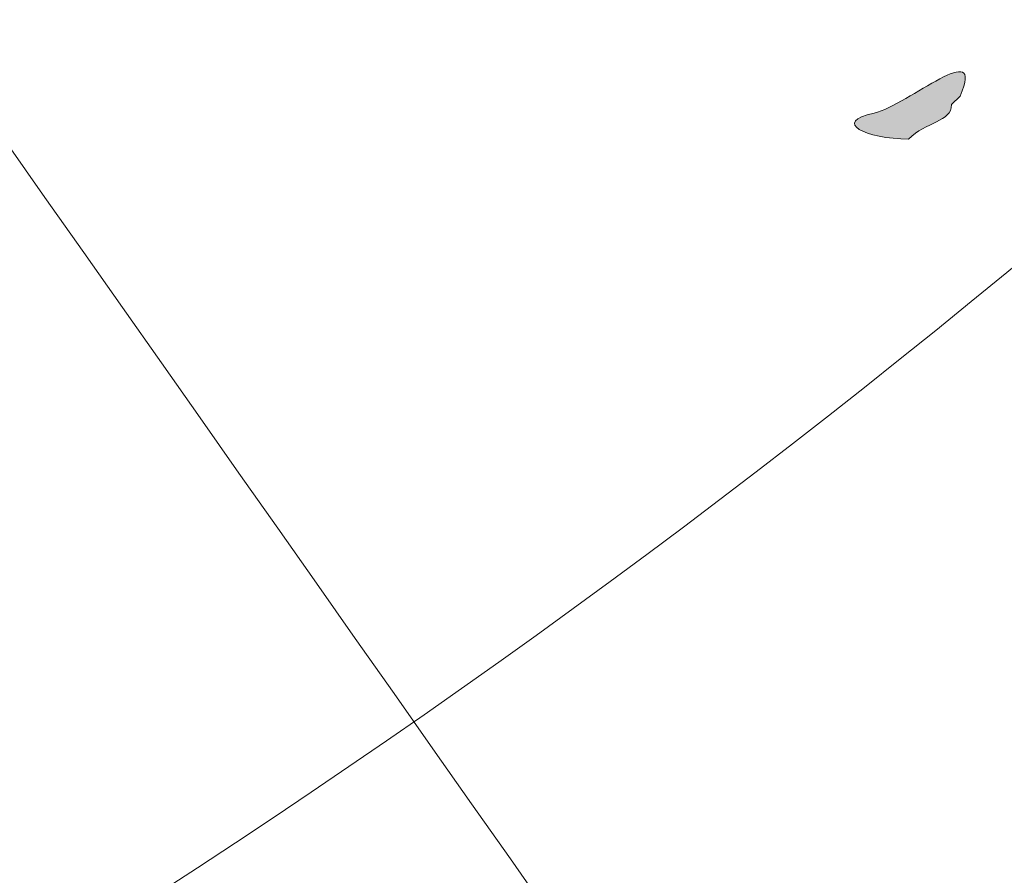
# Model space of a CAD drawing. Units: inches. Extents: x 0 to 471, y 27 to 250.
# Drawn here: x 95 to 99, y 112 to 116 of the extents above; entities that cross this region are included whole.
import ezdxf

# ---------------------------------------------------------------- set-up
doc = ezdxf.new("R2010")
doc.units = ezdxf.units.IN
doc.header["$MEASUREMENT"] = 0
doc.layers.add('svg2', color=7, linetype='Continuous')

# ---------------------------------------------------------------- blocks, each defined once
blk = doc.blocks.new('block 3')
at = {"layer": 'svg2', "true_color": 0xbcbec0}
h = blk.add_hatch(color=9, dxfattribs=at)
h.dxf.hatch_style = 2
edge = h.paths.add_edge_path()
edge.add_spline(control_points=[(99.2364, 115.4642), (99.2364, 115.4642), (99.2364, 115.4642), (99.2364, 115.4642), (99.2364, 115.4642), (99.2717, 115.4995), (99.2717, 115.4995), (99.3775, 115.7464), (99.06, 115.4642), (98.9189, 115.4289), (98.7425, 115.3936), (98.8836, 115.3231), (99.06, 115.3231), (99.06, 115.3231), (99.06, 115.3231), (99.06, 115.3231), (99.1306, 115.3936), (99.2364, 115.3936), (99.2364, 115.4642)], knot_values=[0, 0, 0, 0, 1, 1, 1, 2, 2, 2, 3, 3, 3, 4, 4, 4, 5, 5, 5, 6, 6, 6, 6], degree=3, periodic=1)
at = {"layer": 'svg2', "color": 179, "lineweight": 9, "true_color": 0x231f20}
blk.add_open_spline([(99.2364, 115.4642), (99.2364, 115.4642), (99.2364, 115.4642), (99.2364, 115.4642), (99.2364, 115.4642), (99.2717, 115.4995), (99.2717, 115.4995), (99.3775, 115.7464), (99.06, 115.4642), (98.9189, 115.4289), (98.7425, 115.3936), (98.8836, 115.3231), (99.06, 115.3231), (99.06, 115.3231), (99.06, 115.3231), (99.06, 115.3231), (99.1306, 115.3936), (99.2364, 115.3936), (99.2364, 115.4642)], degree=3, knots=[0, 0, 0, 0, 1, 1, 1, 2, 2, 2, 3, 3, 3, 4, 4, 4, 5, 5, 5, 6, 6, 6, 6], dxfattribs=at)
blk = doc.blocks.new('block 2')
at = {"layer": 'svg2'}
blk.add_blockref('block 3', (0, 0), dxfattribs=at)
blk = doc.blocks.new('block 7')
at = {"layer": 'svg2', "color": 7, "lineweight": 9, "true_color": 0xffffff}
for points, knots in [([(42.8978, 106.5036), (45.9669, 109.5728), (49.1067, 112.5714), (52.1053, 115.7111), (66.3928, 130.422), (80.645, 145.0975), (94.9325, 159.8083), (103.4697, 165.1), (112.0069, 170.3917), (120.5089, 175.6833), (120.5442, 175.7186), (120.5795, 175.7186), (120.6147, 175.7539)], [0, 0, 0, 0, 1, 1, 1, 2, 2, 2, 3, 3, 3, 4, 4, 4, 4]), ([(96.9081, 175.7539), (102.8347, 170.6386), (107.8442, 164.2533), (110.5958, 156.845), (112.9242, 150.7067), (113.5944, 143.9686), (112.5714, 137.5128), (112.2186, 135.3608), (111.76, 133.2089), (111.0545, 131.1275), (108.3028, 123.6133), (103.117, 116.9811), (96.4495, 112.5361), (89.8525, 108.1264), (81.8797, 105.9392), (73.9775, 106.2567), (65.5461, 106.5742), (57.2911, 109.7139), (50.6589, 114.8997), (47.237, 119.4153), (44.5558, 124.4953), (42.9331, 129.9281)], [0, 0, 0, 0, 1, 1, 1, 2, 2, 2, 3, 3, 3, 4, 4, 4, 5, 5, 5, 6, 6, 6, 7, 7, 7, 7]), ([(100.6828, 53.1989), (96.5553, 69.3561), (92.3925, 85.5133), (88.265, 101.6705), (84.4197, 115.2525), (80.6097, 128.8344), (76.7292, 142.4164), (75.4592, 146.7908), (74.1892, 151.1653), (72.8839, 155.5397), (70.2028, 162.2778), (67.4864, 169.0158), (64.8053, 175.7539)], [0, 0, 0, 0, 1, 1, 1, 2, 2, 2, 3, 3, 3, 4, 4, 4, 4]), ([(116.0286, 79.7631), (112.3597, 86.995), (108.7261, 94.2622), (105.0572, 101.4942), (98.2839, 111.1603), (91.4753, 120.8264), (84.6667, 130.4572), (82.0208, 134.1967), (79.375, 137.9714), (76.7292, 141.7108), (73.9069, 145.4856), (71.0847, 149.2603), (68.2272, 152.9997), (61.4539, 160.5844), (54.6453, 168.1339), (47.8719, 175.7186)], [0, 0, 0, 0, 1, 1, 1, 2, 2, 2, 3, 3, 3, 4, 4, 4, 5, 5, 5, 5]), ([(128.0936, 175.7186), (132.6444, 166.2642), (135.4667, 155.8925), (135.9958, 145.3797), (136.6308, 134.1614), (134.7258, 122.9078), (131.2333, 112.2539), (130.2103, 109.1142), (129.0461, 106.0097), (127.7408, 102.9758), (127.1411, 102.235), (126.5061, 101.4589), (125.6594, 100.9297), (116.5225, 94.2622), (106.5389, 88.5825), (95.7086, 85.2311), (86.995, 82.4795), (77.7875, 81.3506), (68.6858, 81.7386), (63.4295, 81.9503), (58.2083, 82.6911), (53.0931, 83.7495)], [0, 0, 0, 0, 1, 1, 1, 2, 2, 2, 3, 3, 3, 4, 4, 4, 5, 5, 5, 6, 6, 6, 7, 7, 7, 7]), ([(460.3397, 120.7558), (436.1039, 115.3936), (411.9033, 109.9961), (387.6675, 104.6339), (386.715, 104.5986), (385.7625, 104.7045), (384.81, 104.7397), (384.175, 104.7397), (383.5753, 104.8455), (382.9756, 105.0572), (359.9745, 111.7953), (336.9381, 118.5686), (313.937, 125.3067), (311.8556, 126.2239), (309.8448, 127.2117), (307.7986, 128.1642), (297.1095, 133.1736), (286.4203, 138.2183), (275.7311, 143.1925), (265.8886, 147.6022), (256.0108, 152.0472), (246.1684, 156.4217), (243.9811, 156.9508), (241.7234, 157.4094), (239.5361, 157.9033), (217.4875, 162.8069), (195.4742, 167.7106), (173.4256, 172.5789), (172.4731, 172.6142), (171.5206, 172.5083), (170.5681, 172.4731), (169.9331, 172.4731), (169.3334, 172.3672), (168.7336, 172.1556), (145.7325, 165.4175), (122.6961, 158.6442), (99.695, 151.9061), (97.6136, 150.9889), (95.6028, 150.0011), (93.5567, 149.0486), (82.8675, 144.0392), (72.1783, 138.9944), (61.4892, 134.0203), (55.3156, 131.2686), (49.142, 128.4817), (43.0036, 125.73)], [0, 0, 0, 0, 1, 1, 1, 2, 2, 2, 3, 3, 3, 4, 4, 4, 5, 5, 5, 6, 6, 6, 7, 7, 7, 8, 8, 8, 9, 9, 9, 10, 10, 10, 11, 11, 11, 12, 12, 12, 13, 13, 13, 14, 14, 14, 15, 15, 15, 15]), ([(209.0561, 92.4278), (188.0306, 95.4969), (166.9697, 98.5661), (145.9442, 101.6706), (140.6878, 102.4819), (135.4314, 103.2581), (130.175, 104.0694), (129.54, 104.3517), (128.9403, 104.8103), (128.3053, 105.1631), (126.9294, 106.0097), (125.483, 106.7858), (124.213, 107.7736), (108.4439, 118.9919), (92.71, 130.2456), (76.9408, 141.4286), (72.9544, 144.0744), (68.968, 146.7556), (64.9464, 149.4014), (57.6086, 153.5994), (50.2708, 157.7975), (42.933, 161.9956)], [0, 0, 0, 0, 1, 1, 1, 2, 2, 2, 3, 3, 3, 4, 4, 4, 5, 5, 5, 6, 6, 6, 7, 7, 7, 7])]:
    blk.add_open_spline(points, degree=3, knots=knots, dxfattribs=at)

msp = doc.modelspace()

# ---------------------------------------------------------------- block references
at = {"layer": 'svg2'}
for name in ['block 7', 'block 2']:
    msp.add_blockref(name, (0, 0), dxfattribs=at)

doc.saveas('drawing.dxf')
